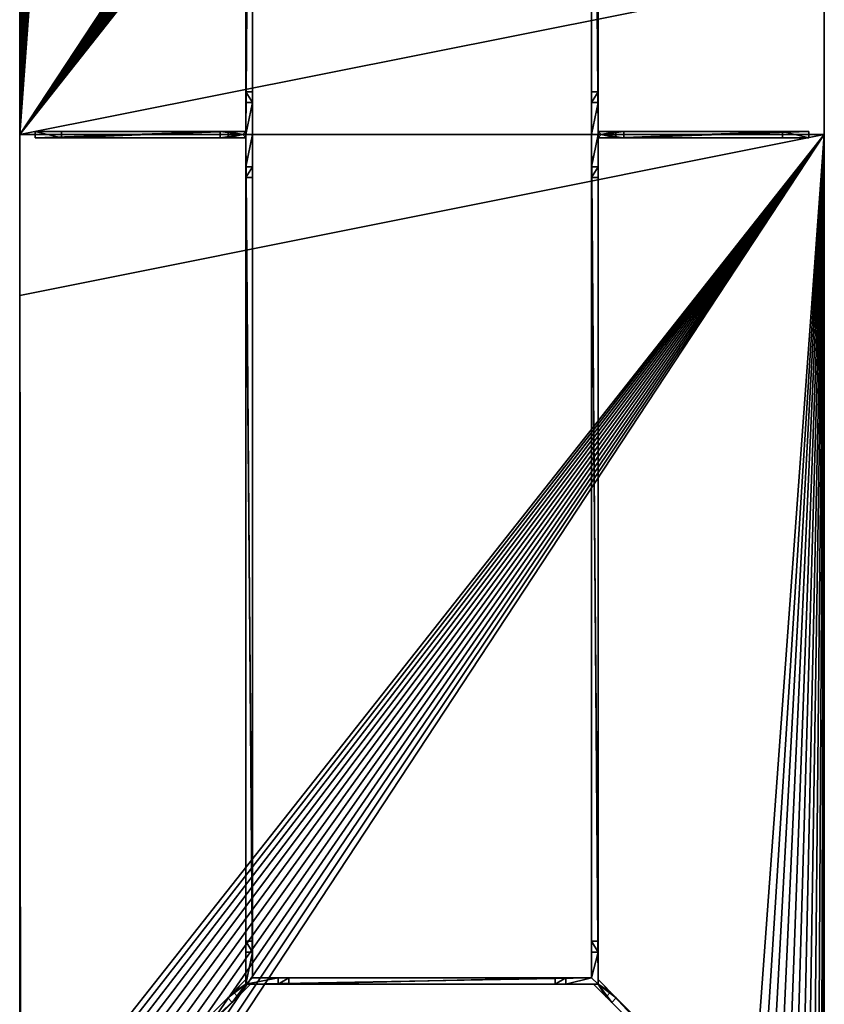
# Model space of a CAD drawing. Extents: x 0 to 10667, y 0 to 29988.
# Drawn here: x 3362 to 4862, y 11310 to 13146 of the extents above; entities that cross this region are included whole.
import ezdxf

# ---------------------------------------------------------------- set-up
doc = ezdxf.new("R2010")
doc.units = 0
doc.header["$LTSCALE"] = 25.4
doc.layers.get('0').update_dxf_attribs({"linetype": 'CONTINUOUS'})

# ---------------------------------------------------------------- blocks, each defined once
blk = doc.blocks.new('COMPONENT_143')
at = {"color": 0}
for p, q in [((9.3, 9.3, 491), (3.3, 15.3, 491)), ((3.3, 15.3, 725), (3.3, 15.3, 491)), ((9.3, 9.3, 725), (3.3, 15.3, 725)), ((9.3, 9.3, 725), (3.3, 15.3, 725)), ((3.3, 15.3, 725), (3.3, 15.3, 491)), ((9.3, 9.3, 491), (3.3, 15.3, 491)), ((3.3, 3.3, 491), (9.3, 9.3, 491)), ((3.3, 3.3, 725), (9.3, 9.3, 725)), ((3.3, 3.3, 725), (9.3, 9.3, 725)), ((3.3, 3.3, 491), (9.3, 9.3, 491)), ((3.3, 3.3, 725), (3.3, 3.3, 491)), ((3.3, 3.3, 725), (3.3, 3.3, 491)), ((9.3, 9.3, 725), (9.3, 9.3, 491)), ((9.3, 9.3, 725), (9.3, 9.3, 491))]:
    blk.add_line(p, q, dxfattribs=at)
at = {"color": 250}
for p, q in [((36.3, 15.3, 491), (3.3, 15.3, 491)), ((36.3, 15.3, 491), (3.3, 15.3, 491)), ((3.3, 15.3, 725), (51.3, 15.3, 725)), ((3.3, 15.3, 725), (51.3, 15.3, 725)), ((3.3, 3.3, 725), (51.3, 3.3, 725)), ((36.3, 3.3, 491), (3.3, 3.3, 491)), ((36.3, 3.3, 491), (3.3, 3.3, 491)), ((3.3, 3.3, 725), (51.3, 3.3, 725)), ((36.3, 3.3, 491), (36.3, 15.3, 491)), ((36.3, 15.3, 491), (347.3, 15.3)), ((36.3, 3.3, 491), (36.3, 15.3, 491)), ((36.3, 15.3, 491), (347.3, 15.3)), ((36.3, 3.3, 491), (347.3, 3.3)), ((36.3, 3.3, 491), (347.3, 3.3)), ((51.3, 3.3, 605.6), (51.3, 15.3, 605.6)), ((51.3, 15.3, 605.6), (51.3, 15.3, 725)), ((51.3, 3.3, 725), (51.3, 15.3, 725)), ((51.3, 15.3, 605.6), (51.3, 15.3, 725)), ((396.3, 15.3), (51.3, 15.3, 605.6)), ((396.3, 15.3), (51.3, 15.3, 605.6)), ((51.3, 3.3, 605.6), (51.3, 15.3, 605.6)), ((51.3, 3.3, 725), (51.3, 15.3, 725)), ((396.3, 3.3), (51.3, 3.3, 605.6)), ((51.3, 3.3, 605.6), (51.3, 3.3, 725)), ((51.3, 3.3, 605.6), (51.3, 3.3, 725)), ((396.3, 3.3), (51.3, 3.3, 605.6)), ((347.3, 3.3), (347.3, 15.3)), ((347.3, 15.3), (396.3, 15.3)), ((347.3, 3.3), (347.3, 15.3)), ((347.3, 15.3), (396.3, 15.3)), ((347.3, 3.3), (396.3, 3.3)), ((347.3, 3.3), (396.3, 3.3)), ((396.3, 3.3), (396.3, 15.3)), ((396.3, 3.3), (396.3, 15.3))]:
    blk.add_line(p, q, dxfattribs=at)
mesh = blk.add_polyface(dxfattribs=at)
corners = [(36.3, 15.3, 491), (9.3, 9.3, 491), (3.3, 15.3, 491), (36.3, 3.3, 491), (3.3, 3.3, 491)]
mesh.append_faces([[corners[k] for k in face] for face in [(0, 1, 2), (1, 3, 4)]], dxfattribs={"vtx0": -1, "color": 250})
mesh.append_faces([[corners[k] for k in face] for face in [(3, 1, 0)]], dxfattribs={"vtx0": -1, "vtx1": -1, "color": 250})
mesh = blk.add_polyface(dxfattribs=at)
corners = [(3.3, 15.3, 725), (36.3, 15.3, 491), (3.3, 15.3, 491), (51.3, 15.3, 605.6), (51.3, 15.3, 725), (396.3, 15.3), (347.3, 15.3)]
mesh.append_faces([[corners[k] for k in face] for face in [(0, 1, 2), (3, 0, 4), (1, 5, 6)]], dxfattribs={"vtx0": -1, "color": 250})
mesh.append_faces([[corners[k] for k in face] for face in [(5, 1, 3)]], dxfattribs={"vtx0": -1, "vtx1": -1, "color": 250})
mesh.append_faces([[corners[k] for k in face] for face in [(1, 0, 3)]], dxfattribs={"vtx0": -1, "vtx1": -1, "vtx2": -1, "color": 250})
mesh = blk.add_polyface(dxfattribs=at)
corners = [(51.3, 3.3, 725), (9.3, 9.3, 725), (3.3, 3.3, 725), (51.3, 15.3, 725), (3.3, 15.3, 725)]
mesh.append_faces([[corners[k] for k in face] for face in [(0, 1, 2), (1, 3, 4)]], dxfattribs={"vtx0": -1, "color": 250})
mesh.append_faces([[corners[k] for k in face] for face in [(3, 1, 0)]], dxfattribs={"vtx0": -1, "vtx1": -1, "color": 250})
mesh = blk.add_polyface(dxfattribs=at)
corners = [(3.3, 15.3, 725), (9.3, 9.3, 491), (9.3, 9.3, 725), (3.3, 15.3, 491)]
mesh.append_faces([[corners[k] for k in face] for face in [(0, 1, 2), (1, 0, 3)]], dxfattribs={"vtx0": -1, "color": 250})
mesh = blk.add_polyface(dxfattribs=at)
corners = [(3.3, 3.3, 725), (9.3, 9.3, 491), (3.3, 3.3, 491), (9.3, 9.3, 725)]
mesh.append_faces([[corners[k] for k in face] for face in [(0, 1, 2), (1, 0, 3)]], dxfattribs={"vtx0": -1, "color": 250})
mesh = blk.add_polyface(dxfattribs=at)
corners = [(51.3, 3.3, 605.6), (347.3, 3.3), (396.3, 3.3), (36.3, 3.3, 491), (3.3, 3.3, 491), (3.3, 3.3, 725), (51.3, 3.3, 725)]
mesh.append_faces([[corners[k] for k in face] for face in [(0, 1, 2), (5, 0, 6)]], dxfattribs={"vtx0": -1, "color": 250})
mesh.append_faces([[corners[k] for k in face] for face in [(1, 0, 3), (3, 0, 4), (4, 0, 5)]], dxfattribs={"vtx0": -1, "vtx1": -1, "color": 250})
mesh = blk.add_polyface(dxfattribs=at)
corners = [(36.3, 15.3, 491), (347.3, 3.3), (36.3, 3.3, 491), (347.3, 15.3)]
mesh.append_faces([[corners[k] for k in face] for face in [(0, 1, 2), (1, 0, 3)]], dxfattribs={"vtx0": -1, "color": 250})
mesh = blk.add_polyface(dxfattribs=at)
corners = [(51.3, 15.3, 605.6), (51.3, 3.3, 725), (51.3, 3.3, 605.6), (51.3, 15.3, 725)]
mesh.append_faces([[corners[k] for k in face] for face in [(0, 1, 2), (1, 0, 3)]], dxfattribs={"vtx0": -1, "color": 250})
mesh = blk.add_polyface(dxfattribs=at)
corners = [(396.3, 3.3), (51.3, 15.3, 605.6), (51.3, 3.3, 605.6), (396.3, 15.3)]
mesh.append_faces([[corners[k] for k in face] for face in [(0, 1, 2), (1, 0, 3)]], dxfattribs={"vtx0": -1, "color": 250})
mesh = blk.add_polyface(dxfattribs=at)
corners = [(396.3, 15.3), (347.3, 3.3), (347.3, 15.3), (396.3, 3.3)]
mesh.append_faces([[corners[k] for k in face] for face in [(0, 1, 2), (1, 0, 3)]], dxfattribs={"vtx0": -1, "color": 250})
blk = doc.blocks.new('COMPONENT_144')
at = {"color": 0}
for p, q in [((0, 300, 25), (0, 0, 25)), ((0, 300), (0, 0)), ((0, 300), (0, 0)), ((0, 300, 25), (0, 0, 25)), ((1500, 300, 25), (1500, 0, 25)), ((1500, 300), (1500, 0)), ((1500, 300, 25), (1500, 0, 25)), ((1500, 300), (1500, 0)), ((1500, 0, 25), (0, 0, 25)), ((1500, 0), (0, 0)), ((0, 0, 25), (0, 0)), ((1500, 0, 25), (0, 0, 25)), ((0, 0, 25), (0, 0)), ((1500, 0), (0, 0)), ((1500, 0, 25), (1500, 0)), ((1500, 0, 25), (1500, 0))]:
    blk.add_line(p, q, dxfattribs=at)
mesh = blk.add_polyface(dxfattribs=at)
corners = [(1500, 0, 25), (0, 300, 25), (0, 0, 25), (0, 1900, 25), (1.3, 1919.6, 25), (5.1, 1938.8, 25), (11.4, 1957.4, 25), (20.1, 1975, 25), (31, 1991.3, 25), (43.9, 2006.1, 25), (58.7, 2019, 25), (75, 2029.9, 25), (92.6, 2038.6, 25), (111.2, 2044.9, 25), (130.4, 2048.7, 25), (150, 2050, 25), (1350, 2050, 25), (1369.6, 2048.7, 25), (1388.8, 2044.9, 25), (1407.4, 2038.6, 25), (1425, 2029.9, 25), (1441.3, 2019, 25), (1456.1, 2006.1, 25), (1469, 1991.3, 25), (1479.9, 1975, 25), (1488.6, 1957.4, 25), (1494.9, 1938.8, 25), (1498.7, 1919.6, 25), (1500, 1900, 25), (1500, 300, 25)]
mesh.append_faces([[corners[k] for k in face] for face in [(0, 1, 2), (28, 0, 29)]], dxfattribs={"vtx0": -1, "color": 0})
mesh.append_faces([[corners[k] for k in face] for face in [(1, 0, 3), (3, 0, 4), (4, 0, 5), (5, 0, 6), (6, 0, 7), (7, 0, 8), (8, 0, 9), (9, 0, 10), (10, 0, 11), (11, 0, 12), (12, 0, 13), (13, 0, 14), (14, 0, 15), (15, 0, 16), (16, 0, 17), (17, 0, 18), (18, 0, 19), (19, 0, 20), (20, 0, 21), (21, 0, 22), (22, 0, 23), (23, 0, 24), (24, 0, 25), (25, 0, 26), (26, 0, 27), (27, 0, 28)]], dxfattribs={"vtx0": -1, "vtx1": -1, "color": 0})
mesh = blk.add_polyface(dxfattribs=at)
corners = [(1.3, 1919.6), (0, 300), (0, 1900), (0, 0), (1500, 0), (5.1, 1938.8), (11.4, 1957.4), (20.1, 1975), (31, 1991.3), (43.9, 2006.1), (58.7, 2019), (75, 2029.9), (92.6, 2038.6), (111.2, 2044.9), (130.4, 2048.7), (150, 2050), (1350, 2050), (1369.6, 2048.7), (1388.8, 2044.9), (1407.4, 2038.6), (1425, 2029.9), (1441.3, 2019), (1456.1, 2006.1), (1469, 1991.3), (1479.9, 1975), (1488.6, 1957.4), (1494.9, 1938.8), (1498.7, 1919.6), (1500, 1900), (1500, 300)]
mesh.append_faces([[corners[k] for k in face] for face in [(0, 1, 2), (4, 28, 29)]], dxfattribs={"vtx0": -1, "color": 0})
mesh.append_faces([[corners[k] for k in face] for face in [(1, 0, 3), (3, 0, 4)]], dxfattribs={"vtx0": -1, "vtx1": -1, "color": 0})
mesh.append_faces([[corners[k] for k in face] for face in [(4, 0, 5), (4, 5, 6), (4, 6, 7), (4, 7, 8), (4, 8, 9), (4, 9, 10), (4, 10, 11), (4, 11, 12), (4, 12, 13), (4, 13, 14), (4, 14, 15), (4, 15, 16), (4, 16, 17), (4, 17, 18), (4, 18, 19), (4, 19, 20), (4, 20, 21), (4, 21, 22), (4, 22, 23), (4, 23, 24), (4, 24, 25), (4, 25, 26), (4, 26, 27), (4, 27, 28)]], dxfattribs={"vtx0": -1, "vtx2": -1, "color": 0})
mesh = blk.add_polyface(dxfattribs=at)
corners = [(0, 300, 25), (0, 0), (0, 0, 25), (0, 300), (0, 1900, 25), (0, 1900)]
mesh.append_faces([[corners[k] for k in face] for face in [(0, 1, 2), (3, 4, 5)]], dxfattribs={"vtx0": -1, "color": 0})
mesh.append_faces([[corners[k] for k in face] for face in [(1, 0, 3)]], dxfattribs={"vtx0": -1, "vtx1": -1, "color": 0})
mesh.append_faces([[corners[k] for k in face] for face in [(3, 0, 4)]], dxfattribs={"vtx0": -1, "vtx2": -1, "color": 0})
mesh = blk.add_polyface(dxfattribs=at)
corners = [(1500, 300), (1500, 0, 25), (1500, 0), (1500, 300, 25), (1500, 1900), (1500, 1900, 25)]
mesh.append_faces([[corners[k] for k in face] for face in [(0, 1, 2), (3, 4, 5)]], dxfattribs={"vtx0": -1, "color": 0})
mesh.append_faces([[corners[k] for k in face] for face in [(1, 0, 3)]], dxfattribs={"vtx0": -1, "vtx1": -1, "color": 0})
mesh.append_faces([[corners[k] for k in face] for face in [(3, 0, 4)]], dxfattribs={"vtx0": -1, "vtx2": -1, "color": 0})
mesh = blk.add_polyface(dxfattribs=at)
corners = [(1500, 0, 25), (0, 0), (1500, 0), (0, 0, 25)]
mesh.append_faces([[corners[k] for k in face] for face in [(0, 1, 2), (1, 0, 3)]], dxfattribs={"vtx0": -1, "color": 0})
blk = doc.blocks.new('COMPONENT_142')
at = {"color": 250}
for p, q in [((517, 1583, 474.1), (517, 3166.9, 474.1)), ((517, 1583, 474.1), (517, 3166.9, 474.1)), ((1173.5, 1583, 474.1), (1173.5, 3166.9, 474.1)), ((1173.5, 1583, 474.1), (1173.5, 3166.9, 474.1)), ((529, 3154.9, 474.1), (529, 1583, 474.1)), ((529, 3154.9, 474.1), (529, 1583, 474.1)), ((1161.5, 1583, 474.1), (1161.5, 3154.9, 474.1)), ((1161.5, 1583, 474.1), (1161.5, 3154.9, 474.1)), ((517, 3086.9, 534.1), (517, 1663, 534.1)), ((517, 3086.9, 534.1), (517, 1663, 534.1)), ((529, 3086.9, 534.1), (529, 1663, 534.1)), ((529, 3086.9, 534.1), (529, 1663, 534.1)), ((1161.5, 1663, 534.1), (1161.5, 3086.9, 534.1)), ((1161.5, 1663, 534.1), (1161.5, 3086.9, 534.1)), ((1173.5, 1663, 534.1), (1173.5, 3086.9, 534.1)), ((1173.5, 1663, 534.1), (1173.5, 3086.9, 534.1)), ((517, 1643, 554.1), (517, 1663, 534.1)), ((517, 1643, 554.1), (517, 1663, 534.1)), ((517, 1663, 534.1), (529, 1663, 534.1)), ((517, 1663, 534.1), (529, 1663, 534.1)), ((529, 1643, 554.1), (529, 1663, 534.1)), ((529, 1643, 554.1), (529, 1663, 534.1)), ((1173.5, 1663, 534.1), (1161.5, 1663, 534.1)), ((1161.5, 1663, 534.1), (1161.5, 1643, 554.1)), ((1173.5, 1663, 534.1), (1161.5, 1663, 534.1)), ((1161.5, 1663, 534.1), (1161.5, 1643, 554.1)), ((1173.5, 1663, 534.1), (1173.5, 1643, 554.1)), ((1173.5, 1663, 534.1), (1173.5, 1643, 554.1)), ((517, 1643, 700), (529, 1643, 700)), ((517, 1643, 700), (517, 1583, 700)), ((517, 1643, 700), (517, 1583, 700)), ((517, 1643, 554.1), (517, 1643, 700)), ((517, 1643, 554.1), (529, 1643, 554.1)), ((517, 1643, 554.1), (517, 1643, 700)), ((517, 1643, 700), (529, 1643, 700)), ((517, 1643, 554.1), (529, 1643, 554.1)), ((529, 1643, 700), (529, 1583, 700)), ((529, 1643, 554.1), (529, 1643, 700)), ((529, 1643, 700), (529, 1583, 700)), ((529, 1643, 554.1), (529, 1643, 700)), ((1173.5, 1643, 554.1), (1161.5, 1643, 554.1)), ((1161.5, 1643, 700), (1161.5, 1643, 554.1)), ((1173.5, 1643, 700), (1161.5, 1643, 700)), ((1161.5, 1643, 700), (1161.5, 1583, 700)), ((1161.5, 1643, 700), (1161.5, 1643, 554.1)), ((1173.5, 1643, 554.1), (1161.5, 1643, 554.1)), ((1173.5, 1643, 700), (1161.5, 1643, 700)), ((1161.5, 1643, 700), (1161.5, 1583, 700)), ((1173.5, 1643, 700), (1173.5, 1643, 554.1)), ((1173.5, 1643, 700), (1173.5, 1643, 554.1)), ((1173.5, 1643, 700), (1173.5, 1583, 700)), ((1173.5, 1643, 700), (1173.5, 1583, 700)), ((529, 1583, 474.1), (517, 1583, 474.1)), ((517, 1583, 700), (517, 1583, 474.1)), ((529, 1583, 700), (517, 1583, 700)), ((529, 1583, 700), (517, 1583, 700)), ((517, 1523, 700), (517, 1583, 700)), ((529, 1583, 700), (517, 1583, 700)), ((517, 1523, 700), (517, 1583, 700)), ((517, 1583, 700), (517, 1583, 474.1)), ((517, 1583, 474.1), (517, -0.9, 474.1)), ((517, 1583, 700), (517, 1583, 474.1)), ((517, 1583, 474.1), (517, -0.9, 474.1)), ((529, 1583, 474.1), (517, 1583, 474.1)), ((529, 1583, 474.1), (517, 1583, 474.1)), ((529, 1583, 700), (529, 1583, 474.1)), ((529, 1523, 700), (529, 1583, 700)), ((529, 11.1, 474.1), (529, 1583, 474.1)), ((529, 1583, 700), (529, 1583, 474.1)), ((529, 1523, 700), (529, 1583, 700)), ((529, 11.1, 474.1), (529, 1583, 474.1)), ((529, 1583, 700), (529, 1583, 474.1)), ((1161.5, 1523, 700), (1161.5, 1583, 700)), ((1161.5, 1583, 700), (1161.5, 1583, 474.1)), ((1161.5, 1583, 474.1), (1161.5, 11.1, 474.1)), ((1173.5, 1583, 474.1), (1161.5, 1583, 474.1)), ((1161.5, 1583, 700), (1161.5, 1583, 474.1)), ((1173.5, 1583, 700), (1161.5, 1583, 700)), ((1161.5, 1583, 700), (1161.5, 1583, 474.1)), ((1173.5, 1583, 700), (1161.5, 1583, 700)), ((1161.5, 1523, 700), (1161.5, 1583, 700)), ((1161.5, 1583, 474.1), (1161.5, 11.1, 474.1)), ((1173.5, 1583, 474.1), (1161.5, 1583, 474.1)), ((1173.5, 1583, 474.1), (1161.5, 1583, 474.1)), ((1173.5, 1583, 700), (1161.5, 1583, 700)), ((1173.5, 1583, 700), (1173.5, 1583, 474.1)), ((1173.5, 1583, 700), (1173.5, 1583, 474.1)), ((1173.5, 1583, 474.1), (1173.5, -0.9, 474.1)), ((1173.5, 1583, 700), (1173.5, 1583, 474.1)), ((1173.5, 1523, 700), (1173.5, 1583, 700)), ((1173.5, 1523, 700), (1173.5, 1583, 700)), ((1173.5, 1583, 474.1), (1173.5, -0.9, 474.1)), ((517, 1523, 700), (529, 1523, 700)), ((517, 1523, 554.1), (517, 1503, 534.1)), ((517, 1523, 554.1), (517, 1523, 700)), ((517, 1523, 554.1), (517, 1523, 700)), ((517, 1523, 554.1), (529, 1523, 554.1)), ((517, 1523, 700), (529, 1523, 700)), ((517, 1523, 554.1), (517, 1503, 534.1)), ((517, 1523, 554.1), (529, 1523, 554.1)), ((529, 1523, 554.1), (529, 1523, 700)), ((529, 1523, 554.1), (529, 1503, 534.1)), ((529, 1523, 554.1), (529, 1523, 700)), ((529, 1523, 554.1), (529, 1503, 534.1)), ((1161.5, 1503, 534.1), (1161.5, 1523, 554.1)), ((1161.5, 1523, 700), (1161.5, 1523, 554.1)), ((1173.5, 1523, 554.1), (1161.5, 1523, 554.1)), ((1161.5, 1503, 534.1), (1161.5, 1523, 554.1)), ((1173.5, 1523, 700), (1161.5, 1523, 700)), ((1161.5, 1523, 700), (1161.5, 1523, 554.1)), ((1173.5, 1523, 554.1), (1161.5, 1523, 554.1)), ((1173.5, 1523, 700), (1161.5, 1523, 700)), ((1173.5, 1503, 534.1), (1173.5, 1523, 554.1)), ((1173.5, 1523, 700), (1173.5, 1523, 554.1)), ((1173.5, 1503, 534.1), (1173.5, 1523, 554.1)), ((1173.5, 1523, 700), (1173.5, 1523, 554.1)), ((517, 79.1, 534.1), (517, 1503, 534.1)), ((517, 1503, 534.1), (529, 1503, 534.1)), ((517, 79.1, 534.1), (517, 1503, 534.1)), ((517, 1503, 534.1), (529, 1503, 534.1)), ((529, 79.1, 534.1), (529, 1503, 534.1)), ((529, 79.1, 534.1), (529, 1503, 534.1)), ((1161.5, 1503, 534.1), (1161.5, 79.1, 534.1)), ((1173.5, 1503, 534.1), (1161.5, 1503, 534.1)), ((1161.5, 1503, 534.1), (1161.5, 79.1, 534.1)), ((1173.5, 1503, 534.1), (1161.5, 1503, 534.1)), ((1173.5, 1503, 534.1), (1173.5, 79.1, 534.1)), ((1173.5, 1503, 534.1), (1173.5, 79.1, 534.1)), ((517, 59.1, 554.1), (517, 79.1, 534.1)), ((517, 79.1, 534.1), (529, 79.1, 534.1)), ((517, 59.1, 554.1), (517, 79.1, 534.1)), ((517, 79.1, 534.1), (529, 79.1, 534.1)), ((529, 59.1, 554.1), (529, 79.1, 534.1)), ((529, 59.1, 554.1), (529, 79.1, 534.1)), ((1161.5, 79.1, 534.1), (1161.5, 59.1, 554.1)), ((1173.5, 79.1, 534.1), (1161.5, 79.1, 534.1)), ((1161.5, 79.1, 534.1), (1161.5, 59.1, 554.1)), ((1173.5, 79.1, 534.1), (1161.5, 79.1, 534.1)), ((1173.5, 79.1, 534.1), (1173.5, 59.1, 554.1)), ((1173.5, 79.1, 534.1), (1173.5, 59.1, 554.1)), ((517, 59.1, 700), (529, 59.1, 700)), ((517, -0.9, 700), (517, 59.1, 700)), ((517, -0.9, 700), (517, 59.1, 700)), ((517, 59.1, 700), (517, 59.1, 554.1)), ((517, 59.1, 700), (517, 59.1, 554.1)), ((517, 59.1, 700), (529, 59.1, 700)), ((517, 59.1, 554.1), (529, 59.1, 554.1)), ((517, 59.1, 554.1), (529, 59.1, 554.1)), ((529, 11.1, 700), (529, 59.1, 700)), ((529, 59.1, 700), (529, 59.1, 554.1)), ((529, 11.1, 700), (529, 59.1, 700)), ((529, 59.1, 700), (529, 59.1, 554.1)), ((1161.5, 11.1, 700), (1161.5, 59.1, 700)), ((1161.5, 59.1, 554.1), (1161.5, 59.1, 700)), ((1173.5, 59.1, 554.1), (1161.5, 59.1, 554.1)), ((1173.5, 59.1, 554.1), (1161.5, 59.1, 554.1)), ((1161.5, 59.1, 554.1), (1161.5, 59.1, 700)), ((1173.5, 59.1, 700), (1161.5, 59.1, 700)), ((1173.5, 59.1, 700), (1161.5, 59.1, 700)), ((1161.5, 11.1, 700), (1161.5, 59.1, 700)), ((1173.5, 59.1, 554.1), (1173.5, 59.1, 700)), ((1173.5, 59.1, 554.1), (1173.5, 59.1, 700)), ((1173.5, -0.9, 700), (1173.5, 59.1, 700)), ((1173.5, -0.9, 700), (1173.5, 59.1, 700)), ((577, 11.1, 700), (529, 11.1, 700)), ((529, 11.1, 700), (529, 11.1, 474.1)), ((1161.5, 11.1, 474.1), (529, 11.1, 474.1)), ((1161.5, 11.1, 474.1), (529, 11.1, 474.1)), ((529, 11.1, 700), (529, 11.1, 474.1)), ((577, 11.1, 700), (529, 11.1, 700)), ((577, -0.9, 554.1), (577, 11.1, 554.1)), ((577, 11.1, 554.1), (577, 11.1, 700)), ((577, -0.9, 700), (577, 11.1, 700)), ((577, -0.9, 700), (577, 11.1, 700)), ((597, 11.1, 534.1), (577, 11.1, 554.1)), ((577, -0.9, 554.1), (577, 11.1, 554.1)), ((577, 11.1, 554.1), (577, 11.1, 700)), ((597, 11.1, 534.1), (577, 11.1, 554.1)), ((1093.5, 11.1, 534.1), (597, 11.1, 534.1)), ((597, -0.9, 534.1), (597, 11.1, 534.1)), ((597, -0.9, 534.1), (597, 11.1, 534.1)), ((1093.5, 11.1, 534.1), (597, 11.1, 534.1)), ((1113.5, 11.1, 554.1), (1093.5, 11.1, 534.1)), ((1093.5, -0.9, 534.1), (1093.5, 11.1, 534.1)), ((1093.5, -0.9, 534.1), (1093.5, 11.1, 534.1)), ((1113.5, 11.1, 554.1), (1093.5, 11.1, 534.1)), ((1113.5, -0.9, 554.1), (1113.5, 11.1, 554.1)), ((1113.5, -0.9, 700), (1113.5, 11.1, 700)), ((1113.5, 11.1, 700), (1113.5, 11.1, 554.1)), ((1113.5, -0.9, 554.1), (1113.5, 11.1, 554.1)), ((1113.5, -0.9, 700), (1113.5, 11.1, 700)), ((1161.5, 11.1, 700), (1113.5, 11.1, 700)), ((1161.5, 11.1, 700), (1113.5, 11.1, 700)), ((1113.5, 11.1, 700), (1113.5, 11.1, 554.1)), ((1161.5, 11.1, 700), (1161.5, 11.1, 474.1)), ((1161.5, 11.1, 700), (1161.5, 11.1, 474.1)), ((577, -0.9, 700), (517, -0.9, 700)), ((517, -0.9, 474.1), (517, -0.9, 700)), ((1173.5, -0.9, 474.1), (517, -0.9, 474.1)), ((577, -0.9, 700), (517, -0.9, 700)), ((517, -0.9, 474.1), (517, -0.9, 700)), ((1173.5, -0.9, 474.1), (517, -0.9, 474.1)), ((577, -0.9, 554.1), (577, -0.9, 700)), ((597, -0.9, 534.1), (577, -0.9, 554.1)), ((597, -0.9, 534.1), (577, -0.9, 554.1)), ((577, -0.9, 554.1), (577, -0.9, 700)), ((1093.5, -0.9, 534.1), (597, -0.9, 534.1)), ((1093.5, -0.9, 534.1), (597, -0.9, 534.1)), ((1113.5, -0.9, 554.1), (1093.5, -0.9, 534.1)), ((1113.5, -0.9, 554.1), (1093.5, -0.9, 534.1)), ((1113.5, -0.9, 700), (1113.5, -0.9, 554.1)), ((1173.5, -0.9, 700), (1113.5, -0.9, 700)), ((1173.5, -0.9, 700), (1113.5, -0.9, 700)), ((1113.5, -0.9, 700), (1113.5, -0.9, 554.1)), ((1173.5, -0.9, 474.1), (1173.5, -0.9, 700)), ((1173.5, -0.9, 474.1), (1173.5, -0.9, 700))]:
    blk.add_line(p, q, dxfattribs=at)
at = {"color": 0}
blk.add_blockref('COMPONENT_144', (95.3, 1583, 700), dxfattribs=at)
at = {"color": 0, "rotation": 180}
blk.add_blockref('COMPONENT_144', (1595.3, 1583, 700), dxfattribs=at)
at = {"color": 0}
for p, zscale, rotation in [((520.3, 1592.3), 0.9655172413793092, 180.0000000000072), ((1170.2, 1573.7), 0.9655172413793085, 359.9999999999965)]:
    blk.add_blockref('COMPONENT_143', p, dxfattribs=dict(at, zscale=zscale, rotation=rotation))
at = {"color": 0, "extrusion": (0, 0, -1), "zscale": -0.9655172413793092}
for p, rotation in [((-530.2, -0.9), 315.0000000000285), ((-1173.5, 12.3), 225.0000000000302)]:
    blk.add_blockref('COMPONENT_143', p, dxfattribs=dict(at, rotation=rotation))
at = {"color": 250}
mesh = blk.add_polyface(dxfattribs=at)
corners = [(517, 3166.9, 700), (517, 3106.9, 554.1), (517, 3106.9, 700), (517, 1643, 700), (517, 1583, 474.1), (517, 1583, 700), (517, 1643, 554.1), (517, 1663, 534.1), (517, 3166.9, 474.1), (517, 3086.9, 534.1)]
mesh.append_faces([[corners[k] for k in face] for face in [(0, 1, 2), (3, 4, 5)]], dxfattribs={"vtx0": -1, "color": 250})
mesh.append_faces([[corners[k] for k in face] for face in [(4, 7, 8), (8, 1, 0)]], dxfattribs={"vtx0": -1, "vtx1": -1, "color": 250})
mesh.append_faces([[corners[k] for k in face] for face in [(4, 3, 6), (4, 6, 7), (8, 7, 9), (8, 9, 1)]], dxfattribs={"vtx0": -1, "vtx2": -1, "color": 250})
mesh = blk.add_polyface(dxfattribs=at)
corners = [(517, 3166.9, 474.1), (529, 3154.9, 474.1), (517, 1583, 474.1), (1173.5, 3166.9, 474.1), (1161.5, 3154.9, 474.1), (1173.5, 1583, 474.1), (1161.5, 1583, 474.1), (529, 1583, 474.1)]
mesh.append_faces([[corners[k] for k in face] for face in [(0, 1, 2), (1, 3, 4)]], dxfattribs={"vtx0": -1, "vtx1": -1, "color": 250})
mesh.append_faces([[corners[k] for k in face] for face in [(1, 0, 3), (4, 3, 5)]], dxfattribs={"vtx0": -1, "vtx2": -1, "color": 250})
mesh.append_faces([[corners[k] for k in face] for face in [(7, 2, 1)]], dxfattribs={"vtx1": -1, "color": 250})
mesh.append_faces([[corners[k] for k in face] for face in [(5, 6, 4)]], dxfattribs={"vtx2": -1, "color": 250})
mesh = blk.add_polyface(dxfattribs=at)
corners = [(1173.5, 1583, 474.1), (1173.5, 1643, 554.1), (1173.5, 1583, 700), (1173.5, 1663, 534.1), (1173.5, 3166.9, 474.1), (1173.5, 3086.9, 534.1), (1173.5, 3106.9, 554.1), (1173.5, 3106.9, 700), (1173.5, 3166.9, 700), (1173.5, 1643, 700)]
mesh.append_faces([[corners[k] for k in face] for face in [(7, 4, 8)]], dxfattribs={"vtx0": -1, "color": 250})
mesh.append_faces([[corners[k] for k in face] for face in [(0, 1, 2), (1, 0, 3), (3, 4, 5), (5, 4, 6), (6, 4, 7)]], dxfattribs={"vtx0": -1, "vtx1": -1, "color": 250})
mesh.append_faces([[corners[k] for k in face] for face in [(3, 0, 4)]], dxfattribs={"vtx0": -1, "vtx2": -1, "color": 250})
mesh.append_faces([[corners[k] for k in face] for face in [(9, 2, 1)]], dxfattribs={"vtx1": -1, "color": 250})
mesh = blk.add_polyface(dxfattribs=at)
corners = [(529, 1583, 474.1), (529, 1663, 534.1), (529, 1643, 554.1), (529, 3154.9, 474.1), (529, 3086.9, 534.1), (529, 3106.9, 554.1), (529, 3106.9, 700), (529, 3154.9, 700), (529, 1643, 700), (529, 1583, 700)]
mesh.append_faces([[corners[k] for k in face] for face in [(6, 3, 7), (0, 8, 9)]], dxfattribs={"vtx0": -1, "color": 250})
mesh.append_faces([[corners[k] for k in face] for face in [(1, 3, 4), (4, 3, 5), (5, 3, 6), (8, 0, 2)]], dxfattribs={"vtx0": -1, "vtx1": -1, "color": 250})
mesh.append_faces([[corners[k] for k in face] for face in [(0, 1, 2), (1, 0, 3)]], dxfattribs={"vtx0": -1, "vtx2": -1, "color": 250})
mesh = blk.add_polyface(dxfattribs=at)
corners = [(1161.5, 3154.9, 700), (1161.5, 3106.9, 554.1), (1161.5, 3106.9, 700), (1161.5, 1643, 700), (1161.5, 1583, 474.1), (1161.5, 1583, 700), (1161.5, 1643, 554.1), (1161.5, 1663, 534.1), (1161.5, 3154.9, 474.1), (1161.5, 3086.9, 534.1)]
mesh.append_faces([[corners[k] for k in face] for face in [(0, 1, 2), (3, 4, 5)]], dxfattribs={"vtx0": -1, "color": 250})
mesh.append_faces([[corners[k] for k in face] for face in [(4, 7, 8), (8, 1, 0)]], dxfattribs={"vtx0": -1, "vtx1": -1, "color": 250})
mesh.append_faces([[corners[k] for k in face] for face in [(4, 3, 6), (4, 6, 7), (8, 7, 9), (8, 9, 1)]], dxfattribs={"vtx0": -1, "vtx2": -1, "color": 250})
mesh = blk.add_polyface(dxfattribs=at)
corners = [(517, 1663, 534.1), (529, 3086.9, 534.1), (517, 3086.9, 534.1), (529, 1663, 534.1)]
mesh.append_faces([[corners[k] for k in face] for face in [(0, 1, 2), (1, 0, 3)]], dxfattribs={"vtx0": -1, "color": 250})
mesh = blk.add_polyface(dxfattribs=at)
corners = [(1173.5, 1663, 534.1), (1161.5, 3086.9, 534.1), (1161.5, 1663, 534.1), (1173.5, 3086.9, 534.1)]
mesh.append_faces([[corners[k] for k in face] for face in [(0, 1, 2), (1, 0, 3)]], dxfattribs={"vtx0": -1, "color": 250})
mesh = blk.add_polyface(dxfattribs=at)
corners = [(529, 1643, 554.1), (517, 1663, 534.1), (517, 1643, 554.1), (529, 1663, 534.1)]
mesh.append_faces([[corners[k] for k in face] for face in [(0, 1, 2), (1, 0, 3)]], dxfattribs={"vtx0": -1, "color": 250})
mesh = blk.add_polyface(dxfattribs=at)
corners = [(1161.5, 1643, 554.1), (1173.5, 1663, 534.1), (1161.5, 1663, 534.1), (1173.5, 1643, 554.1)]
mesh.append_faces([[corners[k] for k in face] for face in [(0, 1, 2), (1, 0, 3)]], dxfattribs={"vtx0": -1, "color": 250})
mesh = blk.add_polyface(dxfattribs=at)
corners = [(529, 1583, 700), (517, 1643, 700), (517, 1583, 700), (529, 1643, 700)]
mesh.append_faces([[corners[k] for k in face] for face in [(0, 1, 2), (1, 0, 3)]], dxfattribs={"vtx0": -1, "color": 250})
mesh = blk.add_polyface(dxfattribs=at)
corners = [(517, 1643, 700), (529, 1643, 554.1), (517, 1643, 554.1), (529, 1643, 700)]
mesh.append_faces([[corners[k] for k in face] for face in [(0, 1, 2), (1, 0, 3)]], dxfattribs={"vtx0": -1, "color": 250})
mesh = blk.add_polyface(dxfattribs=at)
corners = [(1161.5, 1643, 700), (1173.5, 1643, 554.1), (1161.5, 1643, 554.1), (1173.5, 1643, 700)]
mesh.append_faces([[corners[k] for k in face] for face in [(0, 1, 2), (1, 0, 3)]], dxfattribs={"vtx0": -1, "color": 250})
mesh = blk.add_polyface(dxfattribs=at)
corners = [(1173.5, 1583, 700), (1161.5, 1643, 700), (1161.5, 1583, 700), (1173.5, 1643, 700)]
mesh.append_faces([[corners[k] for k in face] for face in [(0, 1, 2), (1, 0, 3)]], dxfattribs={"vtx0": -1, "color": 250})
mesh = blk.add_polyface(dxfattribs=at)
corners = [(517, 1583, 700), (529, 1583, 474.1), (517, 1583, 474.1), (529, 1583, 700)]
mesh.append_faces([[corners[k] for k in face] for face in [(0, 1, 2), (1, 0, 3)]], dxfattribs={"vtx0": -1, "color": 250})
mesh = blk.add_polyface(dxfattribs=at)
corners = [(529, 1523, 700), (517, 1583, 700), (517, 1523, 700), (529, 1583, 700)]
mesh.append_faces([[corners[k] for k in face] for face in [(0, 1, 2), (1, 0, 3)]], dxfattribs={"vtx0": -1, "color": 250})
mesh = blk.add_polyface(dxfattribs=at)
corners = [(517, 1583, 700), (517, 1523, 554.1), (517, 1523, 700), (517, 59.1, 700), (517, -0.9, 474.1), (517, -0.9, 700), (517, 59.1, 554.1), (517, 79.1, 534.1), (517, 1583, 474.1), (517, 1503, 534.1)]
mesh.append_faces([[corners[k] for k in face] for face in [(0, 1, 2), (3, 4, 5)]], dxfattribs={"vtx0": -1, "color": 250})
mesh.append_faces([[corners[k] for k in face] for face in [(4, 7, 8), (8, 1, 0)]], dxfattribs={"vtx0": -1, "vtx1": -1, "color": 250})
mesh.append_faces([[corners[k] for k in face] for face in [(4, 3, 6), (4, 6, 7), (8, 7, 9), (8, 9, 1)]], dxfattribs={"vtx0": -1, "vtx2": -1, "color": 250})
mesh = blk.add_polyface(dxfattribs=at)
corners = [(1173.5, 1583, 474.1), (1161.5, 11.1, 474.1), (1161.5, 1583, 474.1), (529, 1583, 474.1), (517, -0.9, 474.1), (517, 1583, 474.1), (529, 11.1, 474.1), (1173.5, -0.9, 474.1)]
mesh.append_faces([[corners[k] for k in face] for face in [(0, 1, 2), (3, 4, 5)]], dxfattribs={"vtx0": -1, "color": 250})
mesh.append_faces([[corners[k] for k in face] for face in [(4, 6, 7), (7, 1, 0)]], dxfattribs={"vtx0": -1, "vtx1": -1, "color": 250})
mesh.append_faces([[corners[k] for k in face] for face in [(4, 3, 6), (7, 6, 1)]], dxfattribs={"vtx0": -1, "vtx2": -1, "color": 250})
mesh = blk.add_polyface(dxfattribs=at)
corners = [(529, 11.1, 474.1), (529, 59.1, 554.1), (529, 11.1, 700), (529, 79.1, 534.1), (529, 1583, 474.1), (529, 1503, 534.1), (529, 1523, 554.1), (529, 1523, 700), (529, 1583, 700), (529, 59.1, 700)]
mesh.append_faces([[corners[k] for k in face] for face in [(7, 4, 8)]], dxfattribs={"vtx0": -1, "color": 250})
mesh.append_faces([[corners[k] for k in face] for face in [(0, 1, 2), (1, 0, 3), (3, 4, 5), (5, 4, 6), (6, 4, 7)]], dxfattribs={"vtx0": -1, "vtx1": -1, "color": 250})
mesh.append_faces([[corners[k] for k in face] for face in [(3, 0, 4)]], dxfattribs={"vtx0": -1, "vtx2": -1, "color": 250})
mesh.append_faces([[corners[k] for k in face] for face in [(9, 2, 1)]], dxfattribs={"vtx1": -1, "color": 250})
mesh = blk.add_polyface(dxfattribs=at)
corners = [(1161.5, 1583, 700), (1161.5, 1523, 554.1), (1161.5, 1523, 700), (1161.5, 59.1, 700), (1161.5, 11.1, 474.1), (1161.5, 11.1, 700), (1161.5, 59.1, 554.1), (1161.5, 79.1, 534.1), (1161.5, 1583, 474.1), (1161.5, 1503, 534.1)]
mesh.append_faces([[corners[k] for k in face] for face in [(0, 1, 2), (3, 4, 5)]], dxfattribs={"vtx0": -1, "color": 250})
mesh.append_faces([[corners[k] for k in face] for face in [(4, 7, 8), (8, 1, 0)]], dxfattribs={"vtx0": -1, "vtx1": -1, "color": 250})
mesh.append_faces([[corners[k] for k in face] for face in [(4, 3, 6), (4, 6, 7), (8, 7, 9), (8, 9, 1)]], dxfattribs={"vtx0": -1, "vtx2": -1, "color": 250})
mesh = blk.add_polyface(dxfattribs=at)
corners = [(1161.5, 1583, 700), (1173.5, 1583, 474.1), (1161.5, 1583, 474.1), (1173.5, 1583, 700)]
mesh.append_faces([[corners[k] for k in face] for face in [(0, 1, 2), (1, 0, 3)]], dxfattribs={"vtx0": -1, "color": 250})
mesh = blk.add_polyface(dxfattribs=at)
corners = [(1173.5, 1523, 700), (1161.5, 1583, 700), (1161.5, 1523, 700), (1173.5, 1583, 700)]
mesh.append_faces([[corners[k] for k in face] for face in [(0, 1, 2), (1, 0, 3)]], dxfattribs={"vtx0": -1, "color": 250})
mesh = blk.add_polyface(dxfattribs=at)
corners = [(1173.5, -0.9, 474.1), (1173.5, 59.1, 554.1), (1173.5, -0.9, 700), (1173.5, 79.1, 534.1), (1173.5, 1583, 474.1), (1173.5, 1503, 534.1), (1173.5, 1523, 554.1), (1173.5, 1523, 700), (1173.5, 1583, 700), (1173.5, 59.1, 700)]
mesh.append_faces([[corners[k] for k in face] for face in [(7, 4, 8)]], dxfattribs={"vtx0": -1, "color": 250})
mesh.append_faces([[corners[k] for k in face] for face in [(0, 1, 2), (1, 0, 3), (3, 4, 5), (5, 4, 6), (6, 4, 7)]], dxfattribs={"vtx0": -1, "vtx1": -1, "color": 250})
mesh.append_faces([[corners[k] for k in face] for face in [(3, 0, 4)]], dxfattribs={"vtx0": -1, "vtx2": -1, "color": 250})
mesh.append_faces([[corners[k] for k in face] for face in [(9, 2, 1)]], dxfattribs={"vtx1": -1, "color": 250})
mesh = blk.add_polyface(dxfattribs=at)
corners = [(529, 1523, 700), (517, 1523, 554.1), (529, 1523, 554.1), (517, 1523, 700)]
mesh.append_faces([[corners[k] for k in face] for face in [(0, 1, 2), (1, 0, 3)]], dxfattribs={"vtx0": -1, "color": 250})
mesh = blk.add_polyface(dxfattribs=at)
corners = [(529, 1503, 534.1), (517, 1523, 554.1), (517, 1503, 534.1), (529, 1523, 554.1)]
mesh.append_faces([[corners[k] for k in face] for face in [(0, 1, 2), (1, 0, 3)]], dxfattribs={"vtx0": -1, "color": 250})
mesh = blk.add_polyface(dxfattribs=at)
corners = [(1173.5, 1503, 534.1), (1161.5, 1523, 554.1), (1161.5, 1503, 534.1), (1173.5, 1523, 554.1)]
mesh.append_faces([[corners[k] for k in face] for face in [(0, 1, 2), (1, 0, 3)]], dxfattribs={"vtx0": -1, "color": 250})
mesh = blk.add_polyface(dxfattribs=at)
corners = [(1173.5, 1523, 700), (1161.5, 1523, 554.1), (1173.5, 1523, 554.1), (1161.5, 1523, 700)]
mesh.append_faces([[corners[k] for k in face] for face in [(0, 1, 2), (1, 0, 3)]], dxfattribs={"vtx0": -1, "color": 250})
mesh = blk.add_polyface(dxfattribs=at)
corners = [(517, 79.1, 534.1), (529, 1503, 534.1), (517, 1503, 534.1), (529, 79.1, 534.1)]
mesh.append_faces([[corners[k] for k in face] for face in [(0, 1, 2), (1, 0, 3)]], dxfattribs={"vtx0": -1, "color": 250})
mesh = blk.add_polyface(dxfattribs=at)
corners = [(1161.5, 79.1, 534.1), (1173.5, 1503, 534.1), (1161.5, 1503, 534.1), (1173.5, 79.1, 534.1)]
mesh.append_faces([[corners[k] for k in face] for face in [(0, 1, 2), (1, 0, 3)]], dxfattribs={"vtx0": -1, "color": 250})
mesh = blk.add_polyface(dxfattribs=at)
corners = [(517, 59.1, 554.1), (529, 79.1, 534.1), (517, 79.1, 534.1), (529, 59.1, 554.1)]
mesh.append_faces([[corners[k] for k in face] for face in [(0, 1, 2), (1, 0, 3)]], dxfattribs={"vtx0": -1, "color": 250})
mesh = blk.add_polyface(dxfattribs=at)
corners = [(1161.5, 59.1, 554.1), (1173.5, 79.1, 534.1), (1161.5, 79.1, 534.1), (1173.5, 59.1, 554.1)]
mesh.append_faces([[corners[k] for k in face] for face in [(0, 1, 2), (1, 0, 3)]], dxfattribs={"vtx0": -1, "color": 250})
mesh = blk.add_polyface(dxfattribs=at)
corners = [(517, -0.9, 700), (529, 11.1, 700), (517, 59.1, 700), (577, -0.9, 700), (577, 11.1, 700), (529, 59.1, 700)]
mesh.append_faces([[corners[k] for k in face] for face in [(1, 3, 4)]], dxfattribs={"vtx0": -1, "color": 250})
mesh.append_faces([[corners[k] for k in face] for face in [(0, 1, 2)]], dxfattribs={"vtx0": -1, "vtx1": -1, "color": 250})
mesh.append_faces([[corners[k] for k in face] for face in [(1, 0, 3)]], dxfattribs={"vtx0": -1, "vtx2": -1, "color": 250})
mesh.append_faces([[corners[k] for k in face] for face in [(5, 2, 1)]], dxfattribs={"vtx1": -1, "color": 250})
mesh = blk.add_polyface(dxfattribs=at)
corners = [(517, 59.1, 700), (529, 59.1, 554.1), (517, 59.1, 554.1), (529, 59.1, 700)]
mesh.append_faces([[corners[k] for k in face] for face in [(0, 1, 2), (1, 0, 3)]], dxfattribs={"vtx0": -1, "color": 250})
mesh = blk.add_polyface(dxfattribs=at)
corners = [(1173.5, -0.9, 700), (1113.5, 11.1, 700), (1113.5, -0.9, 700), (1161.5, 11.1, 700), (1161.5, 59.1, 700), (1173.5, 59.1, 700)]
mesh.append_faces([[corners[k] for k in face] for face in [(0, 1, 2), (4, 0, 5)]], dxfattribs={"vtx0": -1, "color": 250})
mesh.append_faces([[corners[k] for k in face] for face in [(1, 0, 3), (3, 0, 4)]], dxfattribs={"vtx0": -1, "vtx1": -1, "color": 250})
mesh = blk.add_polyface(dxfattribs=at)
corners = [(1161.5, 59.1, 700), (1173.5, 59.1, 554.1), (1161.5, 59.1, 554.1), (1173.5, 59.1, 700)]
mesh.append_faces([[corners[k] for k in face] for face in [(0, 1, 2), (1, 0, 3)]], dxfattribs={"vtx0": -1, "color": 250})
mesh = blk.add_polyface(dxfattribs=at)
corners = [(529, 11.1, 474.1), (597, 11.1, 534.1), (1161.5, 11.1, 474.1), (577, 11.1, 554.1), (529, 11.1, 700), (577, 11.1, 700), (1113.5, 11.1, 554.1), (1161.5, 11.1, 700), (1093.5, 11.1, 534.1), (1113.5, 11.1, 700)]
mesh.append_faces([[corners[k] for k in face] for face in [(3, 4, 5), (7, 6, 9)]], dxfattribs={"vtx0": -1, "color": 250})
mesh.append_faces([[corners[k] for k in face] for face in [(0, 1, 2), (1, 0, 3), (2, 6, 7), (6, 2, 8), (8, 2, 1)]], dxfattribs={"vtx0": -1, "vtx1": -1, "color": 250})
mesh.append_faces([[corners[k] for k in face] for face in [(3, 0, 4)]], dxfattribs={"vtx0": -1, "vtx2": -1, "color": 250})
mesh = blk.add_polyface(dxfattribs=at)
corners = [(577, 11.1, 554.1), (577, -0.9, 700), (577, -0.9, 554.1), (577, 11.1, 700)]
mesh.append_faces([[corners[k] for k in face] for face in [(0, 1, 2), (1, 0, 3)]], dxfattribs={"vtx0": -1, "color": 250})
mesh = blk.add_polyface(dxfattribs=at)
corners = [(597, -0.9, 534.1), (577, 11.1, 554.1), (577, -0.9, 554.1), (597, 11.1, 534.1)]
mesh.append_faces([[corners[k] for k in face] for face in [(0, 1, 2), (1, 0, 3)]], dxfattribs={"vtx0": -1, "color": 250})
mesh = blk.add_polyface(dxfattribs=at)
corners = [(1093.5, -0.9, 534.1), (597, 11.1, 534.1), (597, -0.9, 534.1), (1093.5, 11.1, 534.1)]
mesh.append_faces([[corners[k] for k in face] for face in [(0, 1, 2), (1, 0, 3)]], dxfattribs={"vtx0": -1, "color": 250})
mesh = blk.add_polyface(dxfattribs=at)
corners = [(1113.5, -0.9, 554.1), (1093.5, 11.1, 534.1), (1093.5, -0.9, 534.1), (1113.5, 11.1, 554.1)]
mesh.append_faces([[corners[k] for k in face] for face in [(0, 1, 2), (1, 0, 3)]], dxfattribs={"vtx0": -1, "color": 250})
mesh = blk.add_polyface(dxfattribs=at)
corners = [(1113.5, 11.1, 700), (1113.5, -0.9, 554.1), (1113.5, -0.9, 700), (1113.5, 11.1, 554.1)]
mesh.append_faces([[corners[k] for k in face] for face in [(0, 1, 2), (1, 0, 3)]], dxfattribs={"vtx0": -1, "color": 250})
mesh = blk.add_polyface(dxfattribs=at)
corners = [(1173.5, -0.9, 474.1), (1093.5, -0.9, 534.1), (517, -0.9, 474.1), (1113.5, -0.9, 554.1), (1173.5, -0.9, 700), (1113.5, -0.9, 700), (577, -0.9, 554.1), (517, -0.9, 700), (597, -0.9, 534.1), (577, -0.9, 700)]
mesh.append_faces([[corners[k] for k in face] for face in [(3, 4, 5), (7, 6, 9)]], dxfattribs={"vtx0": -1, "color": 250})
mesh.append_faces([[corners[k] for k in face] for face in [(0, 1, 2), (1, 0, 3), (2, 6, 7), (6, 2, 8), (8, 2, 1)]], dxfattribs={"vtx0": -1, "vtx1": -1, "color": 250})
mesh.append_faces([[corners[k] for k in face] for face in [(3, 0, 4)]], dxfattribs={"vtx0": -1, "vtx2": -1, "color": 250})
blk = doc.blocks.new('NIVEA_TABLES_1200W_2')
at = {"color": 0, "extrusion": (0, 0, -1), "zscale": -1}
blk.add_blockref('COMPONENT_142', (-4095.3, 9892.6, -25), dxfattribs=at)

msp = doc.modelspace()

# ---------------------------------------------------------------- block references
at = {"color": 0}
msp.add_blockref('NIVEA_TABLES_1200W_2', (862.3, 1455.6), dxfattribs=at)

doc.saveas('drawing.dxf')
